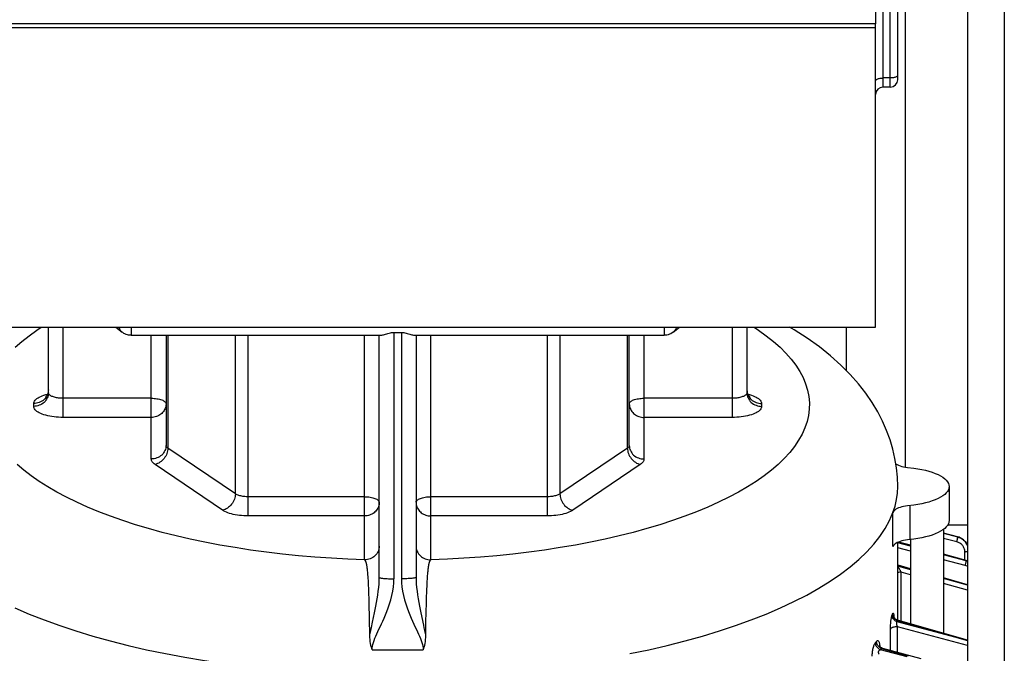
# Model space of a CAD drawing. Units: millimetres. Extents: x 0 to 210, y 0 to 297.
# Drawn here: x 60 to 63, y 41 to 42 of the extents above; entities that cross this region are included whole.
import ezdxf

# ---------------------------------------------------------------- set-up
doc = ezdxf.new("R2010")
doc.units = ezdxf.units.MM
doc.header["$LTSCALE"] = 19.36
doc.layers.add('DRIVE_UNIT_CHAIN', color=7, linetype='CONTINUOUS')
doc.layers.add('PARTS', color=7, linetype='CONTINUOUS')

msp = doc.modelspace()

# ---------------------------------------------------------------- linework, layer by layer
at = {"layer": 'DRIVE_UNIT_CHAIN', "color": 7, "linetype": 'CONTINUOUS'}
for p, q in [((62.856681, 42.701964), (62.856681, 41.09739)), ((63.026681, 42.42734), (63.026681, 37.241632)), ((63.126681, 42.42734), (63.126681, 37.241632)), ((62.696681, 41.478134), (62.696681, 41.360418)), ((62.973362, 40.94042), (63.026681, 40.94042))]:
    msp.add_line(p, q, dxfattribs=at)
at = {"layer": 'PARTS', "color": 7, "linetype": 'CONTINUOUS'}
for p, q in [((62.776681, 42.734297), (62.776681, 42.304002)), ((62.836681, 42.151694), (62.836681, 42.712138)), ((62.776681, 42.304002), (60.176681, 42.304002)), ((62.776681, 41.478134), (62.776681, 42.30292)), ((62.816681, 42.131693), (62.796681, 42.131693)), ((60.176681, 41.478134), (62.776681, 41.478134)), ((60.526681, 41.299759), (60.526681, 41.478134)), ((60.71016, 41.478134), (60.727089, 41.464715)), ((60.751937, 41.456061), (61.430657, 41.456061)), ((60.846681, 41.456061), (60.846681, 41.156455)), ((61.426681, 40.796819), (61.426681, 41.456061)), ((61.466681, 41.46384), (61.486681, 41.46384)), ((61.522705, 41.456061), (62.201425, 41.456061)), ((61.526681, 41.456061), (61.526681, 40.796819)), ((62.106681, 41.156455), (62.106681, 41.456061)), ((62.226273, 41.464715), (62.243202, 41.478134)), ((62.426681, 41.478134), (62.426681, 41.299759)), ((60.52587, 41.300563), (60.524971, 41.297624)), ((62.427492, 41.300563), (62.428391, 41.297624)), ((62.976681, 41.044248), (62.976681, 40.951646)), ((62.961681, 40.927948), (62.961681, 40.644668)), ((62.871681, 40.88447), (62.838781, 40.893412)), ((62.880588, 40.901467), (62.86354, 40.899615)), ((62.871681, 40.90051), (62.871681, 40.67009)), ((62.999721, 40.90754), (62.961681, 40.917525)), ((63.003487, 40.906356), (62.999721, 40.907539)), ((62.836681, 40.680115), (62.836681, 40.892444)), ((61.388196, 40.845044), (61.386681, 40.845086)), ((61.388159, 40.843719), (61.386681, 40.845086)), ((61.564639, 40.843088), (61.563856, 40.841835)), ((61.564703, 40.84317), (61.564639, 40.843088)), ((61.565203, 40.843719), (61.564703, 40.84317)), ((61.566681, 40.845086), (61.565166, 40.845044)), ((61.566681, 40.845086), (61.565203, 40.843719)), ((63.022799, 40.843183), (62.961681, 40.859919)), ((63.02651, 40.841976), (63.022799, 40.843183)), ((61.392482, 40.832026), (61.392323, 40.8328)), ((61.392644, 40.831194), (61.392482, 40.832026)), ((61.392814, 40.830285), (61.392644, 40.831194)), ((61.392993, 40.829277), (61.392814, 40.830285)), ((61.393183, 40.82815), (61.392993, 40.829277)), ((61.393386, 40.826879), (61.393183, 40.82815)), ((61.393604, 40.825439), (61.393386, 40.826879)), ((61.393836, 40.823803), (61.393604, 40.825439)), ((61.394084, 40.821941), (61.393836, 40.823803)), ((61.394348, 40.81982), (61.394084, 40.821941)), ((61.394628, 40.817404), (61.394348, 40.81982)), ((61.394922, 40.814656), (61.394628, 40.817404)), ((61.39523, 40.811533), (61.394922, 40.814656)), ((62.837654, 40.830369), (62.836681, 40.830642)), ((62.871681, 40.820818), (62.837654, 40.830369)), ((61.395552, 40.807989), (61.39523, 40.811533)), ((61.395885, 40.803976), (61.395552, 40.807989)), ((61.396228, 40.799441), (61.395885, 40.803976)), ((61.39658, 40.794327), (61.396228, 40.799441)), ((61.396938, 40.788593), (61.39658, 40.794327)), ((61.397297, 40.782212), (61.396938, 40.788593)), ((61.556318, 40.78678), (61.555974, 40.780503)), ((61.556656, 40.792378), (61.556318, 40.78678)), ((61.556991, 40.797433), (61.556656, 40.792378)), ((61.557328, 40.802054), (61.556991, 40.797433)), ((61.557665, 40.806282), (61.557328, 40.802054)), ((61.557999, 40.810106), (61.557665, 40.806282)), ((63.026681, 40.777241), (62.961681, 40.795528)), ((61.397655, 40.775175), (61.397297, 40.782212)), ((61.398007, 40.767452), (61.397655, 40.775175)), ((61.398534, 40.754236), (61.398007, 40.767452)), ((61.555263, 40.765315), (61.554896, 40.756081)), ((61.555623, 40.7734), (61.555263, 40.765315)), ((61.555974, 40.780503), (61.555623, 40.7734)), ((61.399071, 40.738205), (61.398534, 40.754236)), ((61.399621, 40.718283), (61.399071, 40.738205)), ((61.554524, 40.745532), (61.553961, 40.726787)), ((61.554896, 40.756081), (61.554524, 40.745532)), ((61.400173, 40.693368), (61.399621, 40.718283)), ((61.553961, 40.726787), (61.553399, 40.703559)), ((61.400526, 40.673573), (61.400173, 40.693368)), ((61.553399, 40.703559), (61.552854, 40.674673)), ((62.837263, 40.679873), (62.835874, 40.680452)), ((62.838765, 40.679382), (62.837263, 40.679873)), ((63.026681, 40.626295), (62.838765, 40.679382)), ((61.552854, 40.674673), (61.552358, 40.638984)), ((61.407629, 40.600336), (61.545732, 40.600336)), ((62.796723, 40.603563), (62.796145, 40.603732)), ((62.900651, 40.575007), (62.796724, 40.603563))]:
    msp.add_line(p, q, dxfattribs=at)
at = {"layer": 'PARTS', "color": 9, "linetype": 'CONTINUOUS'}
for p, q in [((62.796681, 42.728204), (62.796681, 42.131693)), ((62.816681, 42.131693), (62.816681, 42.720847)), ((62.776681, 42.293031), (60.176681, 42.293031)), ((62.816681, 42.156594), (62.796681, 42.156594)), ((60.566681, 41.23252), (60.566681, 41.478134)), ((60.751937, 41.478134), (60.751937, 41.456061)), ((60.806681, 41.119415), (60.806681, 41.456061)), ((60.851715, 41.456061), (60.851715, 41.149123)), ((61.035251, 41.024418), (61.035251, 41.456061)), ((61.070217, 40.964512), (61.070217, 41.456061)), ((61.386681, 40.845086), (61.386681, 41.456061)), ((61.466681, 41.46384), (61.466681, 40.793295)), ((61.486681, 41.46384), (61.486681, 40.793295)), ((61.566681, 40.845086), (61.566681, 41.456061)), ((61.883145, 41.456061), (61.883145, 40.964512)), ((61.918111, 41.456061), (61.918111, 41.024418)), ((62.101647, 41.149123), (62.101647, 41.456061)), ((62.146681, 41.456061), (62.146681, 41.119415)), ((62.201425, 41.478134), (62.201425, 41.456061)), ((62.386681, 41.478134), (62.386681, 41.23252)), ((60.486681, 41.262718), (60.486681, 41.270267)), ((60.806681, 41.28466), (60.566681, 41.28466)), ((62.386681, 41.28466), (62.146681, 41.28466)), ((62.466681, 41.270267), (62.466681, 41.262718)), ((60.806681, 41.23252), (60.566681, 41.23252)), ((62.386681, 41.23252), (62.146681, 41.23252)), ((61.035251, 41.024418), (60.851715, 41.149123)), ((62.101647, 41.149123), (61.918111, 41.024418)), ((61.000284, 40.980044), (60.816748, 41.104749)), ((62.136614, 41.104749), (61.953077, 40.980044)), ((61.386681, 41.016651), (61.070217, 41.016651)), ((61.883145, 41.016651), (61.566681, 41.016651)), ((62.823864, 40.881332), (62.823864, 40.973934)), ((62.869313, 40.992857), (62.869313, 40.900255)), ((61.386681, 40.964512), (61.070217, 40.964512)), ((61.883145, 40.964512), (61.566681, 40.964512)), ((62.961681, 40.917169), (62.999848, 40.907137)), ((62.999851, 40.906829), (62.961681, 40.916499)), ((62.997352, 40.893788), (62.961681, 40.902816)), ((62.999848, 40.907137), (63.00337, 40.90604)), ((62.999848, 40.907137), (62.999851, 40.906829)), ((63.003372, 40.905757), (62.999851, 40.906829)), ((62.871681, 40.882108), (62.836681, 40.891271)), ((62.871681, 40.868489), (62.836681, 40.877649)), ((62.838186, 40.893138), (62.871681, 40.88403)), ((63.019332, 40.844133), (63.019332, 40.866961)), ((61.390602, 40.845265), (61.386681, 40.845086)), ((61.56276, 40.845265), (61.566681, 40.845086)), ((62.961681, 40.859464), (63.022935, 40.842682)), ((63.0226, 40.84243), (62.961681, 40.858474)), ((63.02033, 40.829426), (62.961681, 40.844865)), ((63.022937, 40.842341), (63.0226, 40.84243)), ((63.022935, 40.842682), (63.022937, 40.842341)), ((63.022935, 40.842681), (63.026418, 40.841561)), ((63.026419, 40.841248), (63.022937, 40.842341)), ((62.836681, 40.830084), (62.871681, 40.820256)), ((62.871681, 40.818002), (62.836817, 40.827386)), ((62.871681, 40.804486), (62.846278, 40.811323)), ((62.846278, 40.677262), (62.846278, 40.811323)), ((62.961681, 40.794957), (63.026681, 40.776664)), ((63.026681, 40.776236), (62.961681, 40.793756)), ((63.026681, 40.762733), (62.961681, 40.780249)), ((62.821556, 40.694611), (62.82271, 40.697567)), ((61.42279, 40.649728), (61.432644, 40.670661)), ((62.817005, 40.598001), (62.817005, 40.656416)), ((62.83565, 40.676072), (62.836817, 40.679059)), ((63.026681, 40.624923), (62.83565, 40.676072)), ((63.026681, 40.611701), (62.836366, 40.662685)), ((62.836366, 40.592686), (62.836366, 40.662685)), ((62.836817, 40.679059), (63.026681, 40.62544)), ((62.776138, 40.619495), (62.778918, 40.622936)), ((62.789756, 40.600168), (62.792565, 40.603645)), ((62.862918, 40.581304), (62.789756, 40.600168)), ((62.792565, 40.603645), (62.865343, 40.583684))]:
    msp.add_line(p, q, dxfattribs=at)
for points in [[(62.776681, 42.149045), (62.776852, 42.15003), (62.777362, 42.150999), (62.778203, 42.151934), (62.77936, 42.15282), (62.780814, 42.153641), (62.782539, 42.154383), (62.784506, 42.155034), (62.786681, 42.155583), (62.789027, 42.15602), (62.791505, 42.156337), (62.79407, 42.15653), (62.796681, 42.156594)], [(62.836681, 42.164144), (62.836555, 42.163299), (62.836179, 42.162464), (62.835559, 42.16165), (62.8347, 42.160868), (62.833615, 42.160127), (62.832318, 42.159437), (62.830823, 42.158806), (62.829151, 42.158241), (62.827322, 42.157752), (62.825359, 42.157342), (62.823287, 42.157018), (62.821131, 42.156784), (62.81892, 42.156642), (62.816681, 42.156594)], [(60.436751, 41.423473), (60.454521, 41.439304), (60.47398, 41.454849), (60.495098, 41.470083), (60.507389, 41.478134)], [(60.717726, 41.478134), (60.718001, 41.47729), (60.719207, 41.474521), (60.720663, 41.471916), (60.722356, 41.469494), (60.724275, 41.467275), (60.726404, 41.465275), (60.727088, 41.464716)], [(62.445973, 41.478134), (62.458263, 41.470083), (62.479382, 41.454849), (62.49884, 41.439304), (62.51661, 41.423473), (62.532658, 41.407382), (62.546962, 41.391059), (62.559493, 41.374529), (62.570236, 41.357821), (62.579168, 41.340961), (62.586279, 41.323978), (62.591552, 41.306901), (62.594984, 41.289756), (62.596564, 41.272573), (62.596294, 41.255379), (62.59417, 41.238204), (62.5902, 41.221076), (62.584386, 41.204023), (62.576742, 41.187073), (62.567276, 41.170255), (62.556009, 41.153595), (62.542954, 41.137123), (62.528138, 41.120864), (62.51158, 41.104846), (62.493314, 41.089096), (62.473363, 41.073639), (62.451767, 41.058501), (62.428555, 41.043707), (62.403772, 41.029282), (62.377453, 41.015249), (62.349646, 41.001631), (62.320394, 40.988452), (62.289748, 40.975733), (62.257756, 40.963494), (62.224473, 40.951757), (62.189953, 40.94054), (62.154254, 40.929862), (62.117433, 40.919741), (62.079554, 40.910193), (62.040677, 40.901236), (62.000868, 40.892881), (61.960191, 40.885145), (61.918716, 40.878039), (61.876507, 40.871577), (61.833639, 40.865766), (61.790184, 40.86062), (61.746209, 40.856144), (61.701773, 40.852346), (61.656979, 40.849233), (61.611963, 40.846814), (61.566681, 40.845086)], [(62.235635, 41.478134), (62.235361, 41.477292), (62.234156, 41.474523), (62.232701, 41.471919), (62.231008, 41.469498), (62.22909, 41.467279), (62.226962, 41.465279), (62.226273, 41.464715)], [(60.526488, 41.303678), (60.525912, 41.300082), (60.524959, 41.296556), (60.523636, 41.293133), (60.521958, 41.289847), (60.51994, 41.28673), (60.517601, 41.28381), (60.514965, 41.281116), (60.512057, 41.278675), (60.508904, 41.27651), (60.505537, 41.274641), (60.501988, 41.273087), (60.498292, 41.271862), (60.494485, 41.270979), (60.490602, 41.270446), (60.486681, 41.270267)], [(60.526681, 41.299759), (60.526488, 41.296128), (60.525912, 41.292532), (60.524959, 41.289006), (60.523636, 41.285584), (60.521958, 41.282298), (60.51994, 41.27918), (60.517601, 41.27626), (60.514965, 41.273567), (60.512057, 41.271126), (60.508904, 41.26896), (60.505537, 41.267092), (60.501988, 41.265537), (60.498292, 41.264313), (60.494485, 41.26343), (60.490602, 41.262896), (60.486681, 41.262718)], [(60.486681, 41.270267), (60.486912, 41.272592), (60.487632, 41.274911), (60.488843, 41.277235), (60.490538, 41.279531), (60.492723, 41.281777), (60.49537, 41.283954), (60.498461, 41.286039), (60.501968, 41.288022), (60.505859, 41.289884), (60.510118, 41.291623), (60.514725, 41.29323), (60.519662, 41.294699), (60.524206, 41.295844)], [(60.566681, 41.28466), (60.56361, 41.284704), (60.560529, 41.284839), (60.557454, 41.285067), (60.554415, 41.285387), (60.551441, 41.285799), (60.548558, 41.286298), (60.545795, 41.286881), (60.543169, 41.287543), (60.540702, 41.288278), (60.538399, 41.289081), (60.53627, 41.28995), (60.534325, 41.290881), (60.532572, 41.291872), (60.531027, 41.292914), (60.529702, 41.294002), (60.528611, 41.295125), (60.527762, 41.296273), (60.527158, 41.297434), (60.526799, 41.298598), (60.526681, 41.299759)], [(62.426681, 41.299759), (62.426563, 41.298598), (62.426204, 41.297434), (62.4256, 41.296273), (62.424751, 41.295125), (62.42366, 41.294002), (62.422335, 41.292914), (62.42079, 41.291872), (62.419037, 41.290881), (62.417092, 41.28995), (62.414963, 41.289081), (62.41266, 41.288278), (62.410193, 41.287543), (62.407567, 41.286881), (62.404804, 41.286298), (62.401921, 41.285799), (62.398947, 41.285387), (62.395908, 41.285067), (62.392832, 41.284839), (62.389752, 41.284704), (62.386681, 41.28466)], [(62.426681, 41.299759), (62.426874, 41.296128), (62.42745, 41.292532), (62.428403, 41.289006), (62.429726, 41.285584), (62.431404, 41.282298), (62.433422, 41.27918), (62.43576, 41.27626), (62.438397, 41.273567), (62.441305, 41.271126), (62.444458, 41.26896), (62.447825, 41.267092), (62.451374, 41.265538), (62.455069, 41.264313), (62.458877, 41.26343), (62.46276, 41.262896), (62.466681, 41.262718)], [(62.426874, 41.303678), (62.42745, 41.300082), (62.428403, 41.296556), (62.429726, 41.293133), (62.431404, 41.289847)], [(62.429156, 41.295844), (62.4337, 41.294699), (62.438637, 41.29323), (62.443244, 41.291623), (62.447503, 41.289884), (62.451394, 41.288022), (62.4549, 41.286039), (62.457992, 41.283954), (62.460639, 41.281777), (62.462824, 41.279531), (62.464519, 41.277235), (62.465729, 41.274911), (62.466449, 41.272592), (62.466681, 41.270267)], [(60.806681, 41.28466), (60.810602, 41.284587), (60.814485, 41.28437), (60.818292, 41.284009), (60.821988, 41.28351), (60.825537, 41.282877), (60.828904, 41.282115), (60.832057, 41.281232), (60.834965, 41.280237), (60.837601, 41.279139), (60.83994, 41.277949), (60.841958, 41.276678), (60.843636, 41.275339), (60.844959, 41.273944), (60.845912, 41.272506), (60.846488, 41.271041), (60.846681, 41.269561)], [(60.846681, 41.269561), (60.846529, 41.266331), (60.846073, 41.263126), (60.845317, 41.25997), (60.844267, 41.256888), (60.842931, 41.253901), (60.841318, 41.251034), (60.839442, 41.248308), (60.837316, 41.245744), (60.834957, 41.243362), (60.832383, 41.241178), (60.829613, 41.239211), (60.826668, 41.237476), (60.823572, 41.235984), (60.820347, 41.234749), (60.817016, 41.233778), (60.81361, 41.23308), (60.810156, 41.23266), (60.806681, 41.23252)], [(62.106681, 41.269561), (62.106874, 41.271041), (62.10745, 41.272506), (62.108403, 41.273944), (62.109726, 41.275339), (62.111404, 41.276678), (62.113422, 41.277949), (62.115761, 41.279139), (62.118397, 41.280237), (62.121305, 41.281232), (62.124458, 41.282115), (62.127825, 41.282877), (62.131374, 41.28351), (62.13507, 41.284009), (62.138877, 41.28437), (62.14276, 41.284587), (62.146681, 41.28466)], [(62.106681, 41.269561), (62.106833, 41.266332), (62.107289, 41.263129), (62.108044, 41.259974), (62.109093, 41.256892), (62.110429, 41.253906), (62.11204, 41.25104), (62.113915, 41.248315), (62.116039, 41.245751), (62.118397, 41.243369), (62.120969, 41.241186), (62.123738, 41.239219), (62.126681, 41.237482), (62.129776, 41.23599), (62.133, 41.234754), (62.136328, 41.233782), (62.139735, 41.233083), (62.143195, 41.232661), (62.146681, 41.23252)], [(62.431404, 41.289847), (62.433422, 41.286729), (62.435761, 41.28381), (62.438397, 41.281116), (62.441305, 41.278675), (62.444458, 41.27651), (62.447825, 41.274641), (62.451374, 41.273087), (62.45507, 41.271862), (62.458877, 41.270979), (62.46276, 41.270446), (62.466681, 41.270267)], [(60.566681, 41.23252), (60.56053, 41.232607), (60.554393, 41.232878), (60.548241, 41.233334), (60.542161, 41.233973), (60.536211, 41.234797), (60.530443, 41.235796), (60.524916, 41.236963), (60.519662, 41.238286), (60.514725, 41.239755), (60.510118, 41.241363), (60.505859, 41.243101), (60.501968, 41.244964), (60.498461, 41.246946), (60.49537, 41.249031), (60.492723, 41.251208), (60.490538, 41.253454), (60.488843, 41.25575), (60.487632, 41.258074), (60.486912, 41.260393), (60.486681, 41.262718)], [(62.466681, 41.262718), (62.466449, 41.260393), (62.465729, 41.258074), (62.464519, 41.25575), (62.462824, 41.253454), (62.460639, 41.251208), (62.457992, 41.249031), (62.4549, 41.246946), (62.451394, 41.244964), (62.447503, 41.243101), (62.443244, 41.241363), (62.438637, 41.239755), (62.4337, 41.238286), (62.428446, 41.236963), (62.422919, 41.235796), (62.417151, 41.234797), (62.411201, 41.233973), (62.405121, 41.233334), (62.398969, 41.232878), (62.392832, 41.232607), (62.386681, 41.23252)], [(60.846681, 41.156455), (60.846488, 41.152825), (60.845912, 41.149229), (60.844959, 41.145703), (60.843636, 41.142281), (60.841958, 41.138995), (60.83994, 41.135877), (60.837601, 41.132957), (60.834965, 41.130264), (60.832057, 41.127823), (60.828904, 41.125657), (60.825537, 41.123788), (60.821988, 41.122234), (60.818292, 41.12101), (60.814485, 41.120126), (60.810602, 41.119593), (60.806681, 41.119415)], [(60.851715, 41.149123), (60.851546, 41.145457), (60.851043, 41.141756), (60.850209, 41.138055), (60.849053, 41.13439), (60.847586, 41.130796), (60.845822, 41.127308), (60.843778, 41.12396), (60.841473, 41.120783), (60.838931, 41.117809), (60.836175, 41.115066), (60.833231, 41.11258), (60.830129, 41.110375), (60.826899, 41.108473), (60.82357, 41.106892), (60.820176, 41.105646), (60.816748, 41.104749)], [(60.851715, 41.149123), (60.850563, 41.149966), (60.849549, 41.150841), (60.848678, 41.151744), (60.847959, 41.152669), (60.847398, 41.15361), (60.846998, 41.154559), (60.84676, 41.155508), (60.846681, 41.156455)], [(62.106681, 41.156455), (62.106602, 41.155508), (62.106364, 41.154559), (62.105964, 41.15361), (62.105403, 41.152669), (62.104684, 41.151744), (62.103812, 41.150841), (62.102798, 41.149966), (62.101647, 41.149123)], [(62.101647, 41.149123), (62.101816, 41.145457), (62.102319, 41.141756), (62.103153, 41.138055), (62.104309, 41.13439), (62.105776, 41.130796), (62.10754, 41.127308), (62.109584, 41.12396), (62.111889, 41.120783), (62.114431, 41.117809), (62.117187, 41.115066), (62.120131, 41.11258), (62.123232, 41.110375), (62.126463, 41.108473), (62.129792, 41.106892), (62.133186, 41.105646), (62.136614, 41.104749)], [(62.106681, 41.156455), (62.106874, 41.152825), (62.10745, 41.149229), (62.108403, 41.145703), (62.109726, 41.142281), (62.111404, 41.138995), (62.113422, 41.135877), (62.11576, 41.132957), (62.118397, 41.130264), (62.121305, 41.127823), (62.124458, 41.125657), (62.127825, 41.123788), (62.131374, 41.122234), (62.13507, 41.12101), (62.138877, 41.120126), (62.14276, 41.119593), (62.146681, 41.119415)], [(60.816748, 41.104749), (60.81444, 41.106439), (60.812419, 41.108184), (60.810678, 41.109992), (60.809237, 41.111843), (60.808116, 41.113725), (60.807314, 41.115623), (60.806836, 41.117518), (60.806681, 41.119415)], [(62.146681, 41.119415), (62.146526, 41.117518), (62.146048, 41.115623), (62.145246, 41.113725), (62.144125, 41.111843), (62.142684, 41.109992), (62.140943, 41.108184), (62.138921, 41.106439), (62.136614, 41.104749)], [(61.386681, 40.845086), (61.341399, 40.846814), (61.296383, 40.849233), (61.251588, 40.852346), (61.207153, 40.856144), (61.163178, 40.86062), (61.119723, 40.865766), (61.076854, 40.871577), (61.034646, 40.878039), (60.99317, 40.885145), (60.952494, 40.892881), (60.912685, 40.901236), (60.873808, 40.910193), (60.835929, 40.919741), (60.799108, 40.929862), (60.763409, 40.94054), (60.728889, 40.951757), (60.695606, 40.963494), (60.663614, 40.975733), (60.632968, 40.988452), (60.603716, 41.001631), (60.575909, 41.015249), (60.54959, 41.029282), (60.524806, 41.043707), (60.501595, 41.058501), (60.479998, 41.073639), (60.460048, 41.089096), (60.441781, 41.104846)], [(61.035251, 41.024418), (61.035082, 41.020752), (61.034579, 41.017051), (61.033745, 41.01335), (61.032589, 41.009685), (61.031122, 41.006091), (61.029358, 41.002603), (61.027314, 40.999255), (61.025009, 40.996078), (61.022467, 40.993104), (61.019711, 40.990361), (61.016767, 40.987875), (61.013665, 40.98567), (61.010435, 40.983768), (61.007106, 40.982187), (61.003712, 40.980941), (61.000284, 40.980044)], [(61.070217, 41.016651), (61.067221, 41.016694), (61.064226, 41.016822), (61.061248, 41.017036), (61.058309, 41.017336), (61.05543, 41.017721), (61.052632, 41.018189), (61.049935, 41.018736), (61.047356, 41.01936), (61.044914, 41.020056), (61.042624, 41.020819), (61.0405, 41.021643), (61.038557, 41.022523), (61.036805, 41.023449), (61.035251, 41.024418)], [(61.386681, 41.016651), (61.390602, 41.016579), (61.394485, 41.016361), (61.398292, 41.016001), (61.401988, 41.015502), (61.405537, 41.014869), (61.408904, 41.014107), (61.412057, 41.013224), (61.414965, 41.012229), (61.417601, 41.011131), (61.41994, 41.009941), (61.421958, 41.00867), (61.423636, 41.007331), (61.424959, 41.005935), (61.425912, 41.004498), (61.426488, 41.003032), (61.426681, 41.001552)], [(61.426681, 41.001552), (61.426529, 40.998323), (61.426073, 40.995118), (61.425317, 40.991962), (61.424267, 40.988879), (61.422931, 40.985893), (61.421318, 40.983026), (61.419442, 40.9803), (61.417316, 40.977736), (61.414957, 40.975353), (61.412383, 40.97317), (61.409613, 40.971203), (61.406668, 40.969467), (61.403572, 40.967976), (61.400347, 40.96674), (61.397016, 40.965769), (61.39361, 40.965072), (61.390156, 40.964652), (61.386681, 40.964512)], [(61.526681, 41.001552), (61.526874, 41.003032), (61.52745, 41.004498), (61.528403, 41.005935), (61.529726, 41.007331), (61.531404, 41.00867), (61.533422, 41.009941), (61.535761, 41.011131), (61.538397, 41.012229), (61.541305, 41.013224), (61.544458, 41.014107), (61.547825, 41.014869), (61.551374, 41.015502), (61.55507, 41.016001), (61.558877, 41.016361), (61.56276, 41.016579), (61.566681, 41.016651)], [(61.526681, 41.001552), (61.526833, 40.998324), (61.527289, 40.99512), (61.528044, 40.991966), (61.529093, 40.988884), (61.530429, 40.985898), (61.53204, 40.983032), (61.533915, 40.980307), (61.536039, 40.977743), (61.538397, 40.975361), (61.540969, 40.973178), (61.543738, 40.97121), (61.546681, 40.969474), (61.549776, 40.967982), (61.553, 40.966745), (61.556328, 40.965774), (61.559735, 40.965074), (61.563195, 40.964653), (61.566681, 40.964512)], [(61.918111, 41.024418), (61.916557, 41.023449), (61.914805, 41.022523), (61.912862, 41.021643), (61.910738, 41.020819), (61.908448, 41.020056), (61.906006, 41.01936), (61.903427, 41.018736), (61.90073, 41.018189), (61.897932, 41.017721), (61.895053, 41.017336), (61.892114, 41.017036), (61.889136, 41.016822), (61.886141, 41.016694), (61.883145, 41.016651)], [(61.918111, 41.024418), (61.918279, 41.020752), (61.918783, 41.017051), (61.919617, 41.01335), (61.920773, 41.009685), (61.92224, 41.006091), (61.924004, 41.002603), (61.926048, 40.999255), (61.928352, 40.996078), (61.930895, 40.993104), (61.933651, 40.990361), (61.936594, 40.987875), (61.939696, 40.98567), (61.942927, 40.983768), (61.946256, 40.982187), (61.94965, 40.980941), (61.953077, 40.980044)], [(61.070217, 40.964512), (61.064216, 40.964596), (61.058247, 40.964852), (61.052289, 40.96528), (61.046408, 40.96588), (61.040649, 40.966651), (61.03505, 40.967586), (61.029654, 40.968682), (61.024494, 40.96993), (61.019609, 40.971323), (61.015026, 40.972849), (61.010779, 40.974499), (61.00689, 40.976257), (61.003396, 40.978103), (61.000284, 40.980044)], [(61.953077, 40.980044), (61.949966, 40.978103), (61.946472, 40.976257), (61.942583, 40.974499), (61.938336, 40.972849), (61.933753, 40.971323), (61.928867, 40.96993), (61.923708, 40.968682), (61.918311, 40.967586), (61.912713, 40.966651), (61.906954, 40.96588), (61.901073, 40.96528), (61.895115, 40.964852), (61.889146, 40.964596), (61.883145, 40.964512)], [(62.108313, 40.589606), (62.159739, 40.600327), (62.20989, 40.611876), (62.258674, 40.624233), (62.305997, 40.637372), (62.351774, 40.651271), (62.395917, 40.665904), (62.438346, 40.681242), (62.47898, 40.697258), (62.517743, 40.713921), (62.554564, 40.7312), (62.589374, 40.749064), (62.622108, 40.767478), (62.652704, 40.786409), (62.681106, 40.805821), (62.70726, 40.825678), (62.731118, 40.845943), (62.752636, 40.866578), (62.771772, 40.887544), (62.788493, 40.908803), (62.802765, 40.930314), (62.814563, 40.952038), (62.823864, 40.973934)], [(62.997352, 40.893788), (62.997726, 40.895064), (62.998089, 40.89639), (62.998435, 40.897738), (62.998756, 40.899082), (62.999046, 40.900398), (62.999301, 40.901658), (62.999514, 40.902839), (62.999682, 40.903917)], [(63.019332, 40.866961), (63.019233, 40.869232), (63.018938, 40.871476), (63.018445, 40.8737), (63.017761, 40.875881), (63.016887, 40.878001), (63.015831, 40.880048), (63.014599, 40.882006), (63.013201, 40.883863), (63.011645, 40.885606), (63.009943, 40.887225), (63.008105, 40.888707), (63.006144, 40.890046), (63.004073, 40.89123), (63.001907, 40.892253), (62.999669, 40.893104), (62.997352, 40.893788)], [(62.999682, 40.903917), (62.999802, 40.904873), (62.99987, 40.905687), (62.999887, 40.906343), (62.999851, 40.906829)], [(62.999721, 40.907539), (62.999802, 40.907441), (62.999848, 40.907137)], [(63.00337, 40.90604), (63.006771, 40.904641), (63.010021, 40.902952), (63.013092, 40.900988), (63.015959, 40.898766), (63.018596, 40.896303), (63.02098, 40.893622), (63.02309, 40.890744), (63.024909, 40.887695), (63.02642, 40.8845), (63.026681, 40.883773)], [(63.026681, 40.883661), (63.026423, 40.884378), (63.024913, 40.887562), (63.023094, 40.890599), (63.020984, 40.893463), (63.0186, 40.896128), (63.015962, 40.898572), (63.013095, 40.900775), (63.010023, 40.902718), (63.006773, 40.904383), (63.003372, 40.905757)], [(61.426681, 40.882127), (61.426488, 40.878497), (61.425912, 40.874901), (61.424959, 40.871375), (61.423636, 40.867952), (61.421958, 40.864666), (61.41994, 40.861548), (61.417601, 40.858629), (61.414965, 40.855935), (61.412057, 40.853494), (61.408904, 40.851329), (61.405537, 40.84946), (61.401988, 40.847906), (61.398292, 40.846681), (61.394485, 40.845798), (61.390602, 40.845265)], [(61.526681, 40.882127), (61.526874, 40.878497), (61.52745, 40.874901), (61.528403, 40.871375), (61.529726, 40.867952), (61.531404, 40.864666), (61.533422, 40.861548), (61.535761, 40.858629), (61.538397, 40.855935), (61.541305, 40.853494), (61.544458, 40.851329), (61.547825, 40.84946), (61.551374, 40.847906), (61.55507, 40.846681), (61.558877, 40.845798), (61.56276, 40.845265)], [(63.019332, 40.866961), (63.020877, 40.867017), (63.02238, 40.867162), (63.023806, 40.867393), (63.02512, 40.867705), (63.02629, 40.86809), (63.026681, 40.868265)], [(63.02033, 40.829426), (63.020709, 40.830673), (63.021078, 40.831967), (63.02143, 40.833284), (63.021758, 40.8346), (63.022057, 40.83589), (63.02232, 40.837129), (63.022542, 40.838296), (63.022721, 40.839367), (63.022851, 40.840324), (63.022932, 40.841149), (63.02296, 40.841825), (63.022937, 40.842341)], [(63.022799, 40.843183), (63.022898, 40.843038), (63.022935, 40.842681)], [(62.846278, 40.811323), (62.845724, 40.812402), (62.845145, 40.813513), (62.844544, 40.814651), (62.843928, 40.815803), (62.843302, 40.816955), (62.842673, 40.818095), (62.842047, 40.819212), (62.841431, 40.820292), (62.840829, 40.821326), (62.840249, 40.822303), (62.839695, 40.823215), (62.83917, 40.824054), (62.83868, 40.824815), (62.838226, 40.825494), (62.837813, 40.82609), (62.83744, 40.826602), (62.837108, 40.827033), (62.836817, 40.827386)], [(63.026681, 40.826953), (63.025455, 40.827587), (63.022948, 40.828612), (63.02033, 40.829426)], [(61.413551, 40.700592), (61.415378, 40.709521), (61.417216, 40.718799), (61.419051, 40.728505), (61.420824, 40.73853), (61.422493, 40.748893), (61.42396, 40.759293), (61.425156, 40.769543), (61.426019, 40.77937), (61.426518, 40.788416), (61.426681, 40.796819)], [(61.426681, 40.796819), (61.426874, 40.796473), (61.42745, 40.796131), (61.428403, 40.795796), (61.429726, 40.79547), (61.431404, 40.795158), (61.433422, 40.794861), (61.435761, 40.794584), (61.438397, 40.794327), (61.441305, 40.794095), (61.444458, 40.793889), (61.447825, 40.793711), (61.451374, 40.793564), (61.45507, 40.793447), (61.458877, 40.793363), (61.46276, 40.793312), (61.466681, 40.793295)], [(61.432644, 40.670661), (61.436206, 40.678372), (61.439857, 40.686521), (61.443568, 40.695132), (61.447296, 40.704308), (61.451037, 40.714177), (61.454651, 40.724688), (61.45806, 40.735936), (61.46108, 40.747605), (61.463516, 40.759542), (61.465319, 40.771356), (61.466359, 40.782552), (61.466681, 40.793295)], [(61.526681, 40.796819), (61.526488, 40.796473), (61.525912, 40.796131), (61.524959, 40.795796), (61.523636, 40.79547), (61.521958, 40.795158), (61.51994, 40.794861), (61.517601, 40.794584), (61.514965, 40.794327), (61.512057, 40.794095), (61.508904, 40.793889), (61.505537, 40.793711), (61.501988, 40.793564), (61.498292, 40.793447), (61.494485, 40.793363), (61.490602, 40.793312), (61.486681, 40.793295)], [(61.486681, 40.793295), (61.48699, 40.782715), (61.488007, 40.771657), (61.489765, 40.759976), (61.492165, 40.748105), (61.495185, 40.736359), (61.498625, 40.724952), (61.502313, 40.714217), (61.506143, 40.704111), (61.509957, 40.694743), (61.513742, 40.685984), (61.517436, 40.677758), (61.521018, 40.67002)], [(61.526681, 40.796819), (61.526837, 40.788578), (61.527321, 40.779686), (61.528157, 40.770022), (61.529326, 40.759884), (61.530781, 40.749473), (61.532455, 40.739017), (61.534254, 40.728816), (61.536125, 40.718905), (61.538, 40.709442), (61.539859, 40.70036), (61.546779, 40.667503)], [(62.846278, 40.811323), (62.843895, 40.811254), (62.841551, 40.811077), (62.839279, 40.810797), (62.837112, 40.810416), (62.836681, 40.810315)], [(60.435619, 40.713921), (60.474382, 40.697258), (60.515016, 40.681242), (60.557444, 40.665904), (60.601588, 40.651271), (60.647364, 40.637372), (60.694688, 40.624233), (60.743472, 40.611876), (60.793623, 40.600327), (60.845049, 40.589606), (60.897653, 40.579733), (60.951338, 40.570727), (61.006003, 40.562605), (61.061546, 40.555382), (61.117864, 40.54907), (61.174852, 40.543683), (61.232402, 40.539229), (61.290408, 40.535718)], [(61.405089, 40.660274), (61.408282, 40.675581), (61.413551, 40.700592)], [(62.817005, 40.656416), (62.817029, 40.659298), (62.817102, 40.662242), (62.817226, 40.665275), (62.817396, 40.668317), (62.817611, 40.67131), (62.817862, 40.674212), (62.818144, 40.67697), (62.818449, 40.679566), (62.81877, 40.681963), (62.819101, 40.684162), (62.819435, 40.686149), (62.81977, 40.68793), (62.820098, 40.6895), (62.820417, 40.690872), (62.820724, 40.692054), (62.821017, 40.693061), (62.821294, 40.693916), (62.821556, 40.694611)], [(62.83565, 40.676072), (62.83328, 40.67703), (62.831041, 40.678258), (62.82897, 40.679734), (62.827102, 40.681436), (62.825466, 40.683334), (62.824089, 40.685398), (62.822995, 40.687595), (62.8222, 40.689887), (62.821717, 40.692239), (62.821556, 40.694611)], [(62.82271, 40.697567), (62.823024, 40.698322), (62.823343, 40.698914), (62.823669, 40.699356), (62.823996, 40.699612), (62.824321, 40.699657), (62.824639, 40.699478), (62.824947, 40.699054), (62.82524, 40.698383), (62.825514, 40.697453), (62.825767, 40.696271), (62.825996, 40.694836), (62.826199, 40.693165), (62.826372, 40.691265), (62.82645, 40.690126)], [(62.836817, 40.679059), (62.834444, 40.680012), (62.832204, 40.681235), (62.830131, 40.682707), (62.828261, 40.684404), (62.826624, 40.686298), (62.825246, 40.68836), (62.82415, 40.690554), (62.823355, 40.692845), (62.822872, 40.695195), (62.82271, 40.697567)], [(62.836817, 40.679059), (62.837108, 40.679258), (62.83744, 40.6794), (62.837813, 40.679478), (62.838226, 40.679482), (62.83868, 40.679405), (62.838765, 40.679382)], [(61.401004, 40.638952), (61.402244, 40.645864), (61.40362, 40.65297), (61.405089, 40.660274)], [(61.521018, 40.67002), (61.530822, 40.649192), (61.533719, 40.642876), (61.536402, 40.636789), (61.538823, 40.630934), (61.540941, 40.625296), (61.542713, 40.619874), (61.544086, 40.614658), (61.545058, 40.60966), (61.545604, 40.604887), (61.545732, 40.600336)], [(61.546779, 40.667503), (61.548321, 40.660037), (61.549773, 40.652812), (61.551133, 40.645783), (61.552358, 40.638951)], [(62.836366, 40.662685), (62.834069, 40.662619), (62.831807, 40.662455), (62.82961, 40.662193), (62.827507, 40.661838), (62.825526, 40.661394), (62.823694, 40.660867), (62.822035, 40.660263), (62.82057, 40.659592), (62.81932, 40.658862), (62.8183, 40.658082), (62.817525, 40.657263), (62.817005, 40.656416)], [(62.836366, 40.662685), (62.835839, 40.663784), (62.835367, 40.664904), (62.834952, 40.666038), (62.834605, 40.667163), (62.834331, 40.668257), (62.834131, 40.669303), (62.834004, 40.670286), (62.833945, 40.671197), (62.833949, 40.672028), (62.834009, 40.672778), (62.834117, 40.673446), (62.834266, 40.674033), (62.834449, 40.674541), (62.83466, 40.674974), (62.83489, 40.675338), (62.835135, 40.675638), (62.83539, 40.67588), (62.83565, 40.676072)], [(61.407629, 40.600336), (61.40776, 40.604923), (61.408317, 40.609741), (61.409308, 40.614794), (61.410708, 40.620071), (61.412515, 40.625559), (61.41467, 40.631265), (61.417132, 40.63719), (61.419855, 40.643346), (61.42279, 40.649728)], [(62.767467, 40.582953), (62.767504, 40.585547), (62.767624, 40.58822), (62.767827, 40.590988), (62.768113, 40.593797), (62.768483, 40.596608), (62.768929, 40.599386), (62.769449, 40.602087), (62.770033, 40.604693), (62.770677, 40.607175), (62.771372, 40.609514), (62.772113, 40.611691), (62.772888, 40.613686), (62.773689, 40.615475), (62.774505, 40.617048), (62.775319, 40.618386), (62.776138, 40.619495)], [(62.789756, 40.600168), (62.787466, 40.601259), (62.785303, 40.602611), (62.783302, 40.604203), (62.781496, 40.606009), (62.779916, 40.607999), (62.778586, 40.61014), (62.777528, 40.612398), (62.77676, 40.614735), (62.776294, 40.617113), (62.776138, 40.619495)], [(62.778918, 40.622936), (62.779611, 40.623729), (62.780321, 40.62434), (62.781051, 40.624782), (62.78179, 40.625017), (62.782529, 40.625017), (62.783258, 40.624768), (62.783968, 40.624243), (62.784648, 40.623443), (62.785285, 40.622354), (62.785871, 40.620999), (62.786392, 40.619384), (62.786848, 40.617546), (62.787228, 40.615512), (62.787535, 40.613322), (62.787767, 40.611011), (62.787876, 40.609401)], [(62.792565, 40.603645), (62.79027, 40.60473), (62.788102, 40.606077), (62.786097, 40.607663), (62.784288, 40.609464), (62.782704, 40.61145), (62.781371, 40.613587), (62.780311, 40.615842), (62.779541, 40.618177), (62.779074, 40.620555), (62.778918, 40.622936)], [(62.7861, 40.588123), (62.785656, 40.589102), (62.785291, 40.590101), (62.785011, 40.591114), (62.784826, 40.592125), (62.78474, 40.593118), (62.784757, 40.594081), (62.784876, 40.595), (62.785093, 40.595867), (62.785406, 40.596673), (62.785811, 40.597414), (62.786301, 40.598083), (62.786871, 40.598672), (62.787512, 40.599179), (62.788214, 40.599598), (62.788965, 40.599927), (62.789756, 40.600168)], [(62.792565, 40.603645), (62.793221, 40.603793), (62.793934, 40.603876), (62.794703, 40.603886), (62.795523, 40.603812), (62.796389, 40.603649), (62.796723, 40.603563)]]:
    msp.add_lwpolyline(points, dxfattribs=at)
at = {"layer": 'PARTS', "color": 7, "linetype": 'CONTINUOUS'}
for points in [[(60.751937, 41.456061), (60.748421, 41.456216), (60.744949, 41.456676), (60.741535, 41.457437), (60.738206, 41.458491), (60.734988, 41.459829), (60.7319, 41.461441), (60.728968, 41.463313), (60.727088, 41.464716)], [(61.43052, 41.456061), (61.432014, 41.456166), (61.433837, 41.456487), (61.435946, 41.457006), (61.438374, 41.457712), (61.44107, 41.458563), (61.444019, 41.45951), (61.447146, 41.460489), (61.450385, 41.461422), (61.453693, 41.462259), (61.457014, 41.462941), (61.460313, 41.463445), (61.463529, 41.463748), (61.466681, 41.46384)], [(61.486681, 41.46384), (61.489833, 41.463748), (61.493049, 41.463445), (61.496348, 41.462941), (61.499669, 41.462259), (61.502976, 41.461422), (61.506216, 41.460489), (61.509343, 41.45951), (61.512292, 41.458563), (61.514988, 41.457712), (61.517416, 41.457006), (61.519525, 41.456487), (61.521348, 41.456166), (61.522842, 41.456061)], [(62.226273, 41.464715), (62.223169, 41.462487), (62.219833, 41.460549), (62.216303, 41.458931), (62.21261, 41.457657), (62.208798, 41.456746), (62.204898, 41.456212), (62.201425, 41.456061)], [(62.833416, 41.09526), (62.829302, 41.120807), (62.8235, 41.146328), (62.815995, 41.17174), (62.806704, 41.197146), (62.7955, 41.222649), (62.782313, 41.248152), (62.767063, 41.273593), (62.7496, 41.298999), (62.729728, 41.32441), (62.707326, 41.349734), (62.682154, 41.374999), (62.654261, 41.399941), (62.62358, 41.424458), (62.590372, 41.448244), (62.554944, 41.471065), (62.542779, 41.478134)], [(60.524971, 41.297624), (60.523889, 41.295106), (60.522775, 41.293101), (60.521715, 41.291546), (60.520797, 41.290412), (60.520062, 41.289631), (60.51954, 41.289145), (60.519419, 41.289042)], [(60.526681, 41.307308), (60.526465, 41.3038), (60.52587, 41.300563)], [(62.426681, 41.307308), (62.426897, 41.3038), (62.427492, 41.300563)], [(62.428391, 41.297624), (62.429473, 41.295106), (62.430587, 41.293101), (62.431647, 41.291546), (62.432565, 41.290412), (62.4333, 41.289631), (62.433822, 41.289145), (62.433943, 41.289042)], [(62.831665, 41.106133), (62.831737, 41.106082), (62.835054, 41.1042), (62.838848, 41.102451), (62.843088, 41.100855), (62.847726, 41.099425), (62.85272, 41.098178), (62.858017, 41.097124), (62.86354, 41.09628), (62.880588, 41.094427)], [(62.836681, 41.044248), (62.835869, 41.069709), (62.833416, 41.09526)], [(62.880588, 41.094427), (62.891482, 41.092878), (62.902031, 41.090983), (62.912128, 41.088764), (62.921696, 41.086234), (62.930675, 41.083413), (62.938997, 41.080318), (62.946609, 41.076973), (62.953453, 41.073399), (62.959487, 41.069623), (62.964661, 41.065669), (62.96895, 41.061567), (62.972312, 41.057344), (62.974735, 41.05303), (62.976191, 41.048654), (62.976681, 41.044248)], [(62.823864, 40.973934), (62.829467, 40.991443), (62.833471, 41.008999), (62.835877, 41.026612), (62.836681, 41.044248)], [(62.976681, 41.044248), (62.976191, 41.039842), (62.974735, 41.035467), (62.972312, 41.031153), (62.96895, 41.026929), (62.964661, 41.022827), (62.959487, 41.018874), (62.953453, 41.015098), (62.946609, 41.011523), (62.938997, 41.008178), (62.930675, 41.005083), (62.921696, 41.002262), (62.912128, 40.999732), (62.902031, 40.997513), (62.891482, 40.995618), (62.880588, 40.994069), (62.86354, 40.992217)], [(62.86354, 40.992217), (62.858017, 40.991372), (62.85272, 40.990318), (62.847726, 40.989071), (62.843088, 40.987641), (62.838848, 40.986045), (62.835054, 40.984296), (62.831737, 40.982414), (62.828937, 40.980416), (62.826675, 40.978323), (62.824988, 40.976166), (62.823864, 40.973934)], [(62.976681, 40.951646), (62.976191, 40.94724), (62.974735, 40.942865), (62.972312, 40.938551), (62.96895, 40.934327), (62.964661, 40.930225)], [(62.964661, 40.930225), (62.959487, 40.926272), (62.953453, 40.922496), (62.946609, 40.918921), (62.938997, 40.915576), (62.930675, 40.912481), (62.921696, 40.90966), (62.912128, 40.90713), (62.902031, 40.904911), (62.891482, 40.903016), (62.880588, 40.901467)], [(62.838848, 40.893443), (62.835054, 40.891694), (62.831737, 40.889812), (62.828937, 40.887814), (62.826675, 40.885721), (62.824988, 40.883564), (62.823864, 40.881332)], [(62.86354, 40.899615), (62.858017, 40.89877), (62.85272, 40.897716), (62.847726, 40.896469), (62.843088, 40.895039), (62.838848, 40.893443)], [(63.026681, 40.883899), (63.026353, 40.884807), (63.024848, 40.887987), (63.023042, 40.891025), (63.02095, 40.893896), (63.018588, 40.896576), (63.015975, 40.89904), (63.013135, 40.901268), (63.010089, 40.903241), (63.006865, 40.904942), (63.003487, 40.906356)], [(61.392323, 40.8328), (61.392245, 40.833172), (61.392166, 40.833536), (61.392087, 40.833894), (61.392007, 40.834249), (61.391925, 40.834603), (61.391841, 40.834958), (61.391754, 40.835315), (61.391663, 40.835678), (61.391569, 40.836045), (61.391471, 40.836415), (61.39137, 40.836787), (61.391266, 40.837158), (61.39116, 40.837526), (61.391051, 40.837889), (61.390941, 40.838245), (61.390829, 40.838592), (61.390717, 40.83893), (61.390604, 40.839254), (61.390493, 40.839566), (61.390383, 40.839861), (61.390274, 40.84014), (61.390169, 40.840404), (61.390065, 40.840652), (61.389964, 40.840885), (61.389865, 40.841105), (61.389768, 40.841312), (61.389674, 40.841506), (61.389582, 40.841689), (61.389493, 40.841861), (61.389405, 40.842024), (61.389319, 40.842176), (61.389235, 40.842321), (61.389152, 40.842457), (61.389071, 40.842586), (61.388991, 40.842709), (61.388912, 40.842826), (61.388833, 40.842938), (61.388755, 40.843045), (61.388676, 40.843149), (61.388596, 40.843249), (61.388514, 40.843346), (61.388431, 40.843441), (61.388344, 40.843535), (61.388253, 40.843628), (61.388159, 40.843719)], [(61.563856, 40.841835), (61.563784, 40.841697), (61.56371, 40.841552), (61.563635, 40.841399), (61.563558, 40.841237), (61.56348, 40.841068), (61.563399, 40.840889), (61.563317, 40.8407), (61.563233, 40.840501), (61.563148, 40.840291), (61.56306, 40.840071), (61.562971, 40.839838), (61.562879, 40.839593), (61.562786, 40.839336), (61.562691, 40.839065), (61.562595, 40.83878), (61.562497, 40.838481), (61.562397, 40.838168), (61.562296, 40.837839), (61.562193, 40.837494), (61.562088, 40.837133), (61.561983, 40.836754), (61.561875, 40.836358), (61.561766, 40.835943), (61.561656, 40.83551), (61.561545, 40.835057), (61.561433, 40.834585), (61.561319, 40.834093), (61.561205, 40.83358), (61.56109, 40.833046), (61.560974, 40.83249), (61.560858, 40.831913), (61.56074, 40.831313), (61.560623, 40.83069), (61.560504, 40.830042), (61.560385, 40.829369), (61.560265, 40.828667), (61.560143, 40.827932), (61.56002, 40.827161), (61.559894, 40.82635), (61.559766, 40.825495), (61.559636, 40.824592), (61.559503, 40.823636), (61.559367, 40.822623), (61.559227, 40.821549), (61.559085, 40.820408), (61.558939, 40.819196), (61.55879, 40.817907), (61.558638, 40.816535), (61.558483, 40.815074), (61.558324, 40.813519), (61.557999, 40.810106)], [(62.835874, 40.680452), (62.834559, 40.681122), (62.833327, 40.681873), (62.832181, 40.682693), (62.831129, 40.683568), (62.830174, 40.684484), (62.829322, 40.685422), (62.828573, 40.686365), (62.827928, 40.687293), (62.827385, 40.688185), (62.826942, 40.68902), (62.826594, 40.68977), (62.826331, 40.69042), (62.826147, 40.690944), (62.826028, 40.691333), (62.825964, 40.691571)], [(61.401004, 40.638966), (61.400853, 40.651149), (61.400526, 40.673573)], [(61.407637, 40.600336), (61.406112, 40.604262), (61.404787, 40.608445), (61.40366, 40.612882), (61.402733, 40.617577), (61.402014, 40.622535), (61.40149, 40.627753), (61.401152, 40.633231), (61.401004, 40.638966)], [(61.552358, 40.638984), (61.55221, 40.633244), (61.551873, 40.627759), (61.551348, 40.622533), (61.550627, 40.617568), (61.549698, 40.612866), (61.54857, 40.608427), (61.547246, 40.60425), (61.545725, 40.600336)], [(62.789747, 40.607359), (62.788863, 40.608225), (62.788133, 40.60906), (62.787551, 40.609831), (62.787112, 40.610502), (62.786795, 40.611058), (62.786584, 40.611481), (62.786462, 40.611763), (62.786414, 40.611889)], [(62.796145, 40.603732), (62.794643, 40.604276), (62.793237, 40.604933), (62.791944, 40.605682), (62.790778, 40.606499), (62.789747, 40.607359)]]:
    msp.add_lwpolyline(points, dxfattribs=at)
for centre, start, end in [((62.796681, 42.111693), 90, 179.999466), ((62.816681, 42.151693), 270, 360)]:
    msp.add_arc(centre, 0.02, start, end, dxfattribs=at)

doc.saveas('drawing.dxf')
